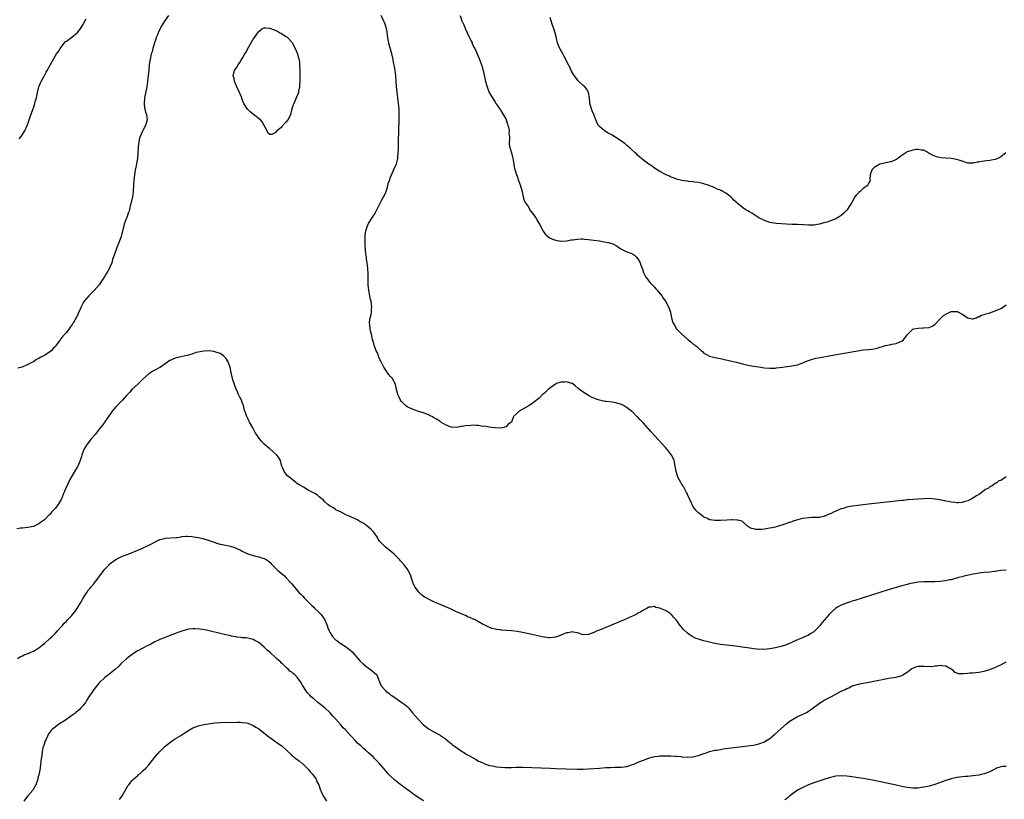
# Model space of a CAD drawing. Units: inches. Extents: x 2592000 to 2595000, y 1491000 to 1494000.
# Drawn here: x 2592408 to 2592766, y 1493266 to 1493549 of the extents above; entities that cross this region are included whole.
import ezdxf

# ---------------------------------------------------------------- set-up
doc = ezdxf.new("R2010")
doc.units = ezdxf.units.IN
doc.header["$MEASUREMENT"] = 0
doc.layers.add('LD25921491_10ft', color=41, linetype='Continuous')

msp = doc.modelspace()

# ---------------------------------------------------------------- linework, layer by layer
at = {"layer": 'LD25921491_10ft'}
for points, elevation in [([(2592462.13, 1493551), (2592460.73, 1493549), (2592459.55, 1493547), (2592459.39, 1493546.61), (2592458.59, 1493545), (2592458.26, 1493544.26), (2592457.74, 1493543), (2592457.57, 1493542.43), (2592457.05, 1493541), (2592456.47, 1493539), (2592456.18, 1493537.82), (2592455.92, 1493537), (2592455.6, 1493535.6), (2592455.48, 1493535), (2592455.43, 1493534.57), (2592455.19, 1493533), (2592454.98, 1493531), (2592454.82, 1493529.18), (2592454.58, 1493527), (2592454.27, 1493525), (2592453.47, 1493521), (2592453.28, 1493519), (2592453.45, 1493517.45), (2592453.54, 1493517), (2592453.82, 1493515.82), (2592454.12, 1493515), (2592454.29, 1493513.71), (2592454.35, 1493513), (2592453.8, 1493511), (2592452.85, 1493509.15), (2592452.63, 1493508.63), (2592451.88, 1493507), (2592451.66, 1493506.34), (2592451.33, 1493505), (2592451.18, 1493503.18), (2592451.14, 1493502.86), (2592451.05, 1493501), (2592450.85, 1493499), (2592450.4, 1493496.4), (2592449.9, 1493494.1), (2592449.76, 1493493), (2592449.58, 1493491), (2592449.47, 1493489.47), (2592449.49, 1493489), (2592449.32, 1493487.32), (2592449.32, 1493487), (2592449.02, 1493485), (2592448.63, 1493483), (2592448.28, 1493481.72), (2592448.15, 1493481), (2592447.8, 1493479.8), (2592447.54, 1493479), (2592447, 1493477.46), (2592446.81, 1493477), (2592446.1, 1493475), (2592445.13, 1493471), (2592445, 1493470.59), (2592444.39, 1493469), (2592443.99, 1493467.99), (2592443.4, 1493466.6), (2592443, 1493465.46), (2592442.86, 1493465.14), (2592442.73, 1493464.73), (2592441.84, 1493462.16), (2592441.53, 1493461), (2592441, 1493459.63), (2592440.71, 1493459), (2592440.05, 1493457.95), (2592439.55, 1493457), (2592439, 1493456.07), (2592438.31, 1493455), (2592436.9, 1493453), (2592435.09, 1493450.91), (2592434.12, 1493449.88), (2592433.17, 1493449), (2592431.51, 1493447), (2592431.3, 1493446.7), (2592430.43, 1493445), (2592430.06, 1493444.06), (2592429.58, 1493443), (2592429.36, 1493442.64), (2592429, 1493441.82), (2592428.71, 1493441.29), (2592428.62, 1493441), (2592428.12, 1493440.12), (2592427.43, 1493439), (2592427.25, 1493438.75), (2592427, 1493438.35), (2592426.41, 1493437.59), (2592426, 1493437), (2592425, 1493435.68), (2592423.68, 1493434.32), (2592423, 1493433.3), (2592422.84, 1493433.16), (2592422.71, 1493433), (2592422.09, 1493432.09), (2592421.29, 1493431), (2592421, 1493430.57), (2592420.22, 1493429.78), (2592419.5, 1493429), (2592419, 1493428.55), (2592417, 1493427.29), (2592416.39, 1493427), (2592415.48, 1493426.52), (2592415, 1493426.11), (2592414.15, 1493425.85), (2592413, 1493424.96), (2592412.91, 1493424.91), (2592411, 1493424.03), (2592408.89, 1493423), (2592407.39, 1493422.61)], 10160), ([(2592407.89, 1493506.11), (2592408.62, 1493507), (2592409.93, 1493509), (2592410.8, 1493511), (2592411, 1493511.63), (2592411.47, 1493513), (2592411.84, 1493514.16), (2592412.76, 1493516.76), (2592412.9, 1493517.1), (2592413, 1493517.41), (2592413.57, 1493519), (2592413.71, 1493519.71), (2592414.09, 1493521), (2592414.26, 1493521.74), (2592414.47, 1493523), (2592414.95, 1493525), (2592415.54, 1493526.46), (2592415.81, 1493527), (2592417, 1493529.21), (2592417.65, 1493530.35), (2592418.05, 1493531), (2592419.79, 1493534.21), (2592421.47, 1493537), (2592422.1, 1493537.9), (2592422.71, 1493539), (2592424.28, 1493541), (2592424.63, 1493541.37), (2592425, 1493541.68), (2592427, 1493543.16), (2592429, 1493544.85), (2592429.97, 1493546.03), (2592431, 1493547.65), (2592431.75, 1493549), (2592432.22, 1493549.78)], 10150), ([(2592767, 1493383.13), (2592765, 1493381.79), (2592764.35, 1493381.65), (2592763.71, 1493381), (2592763, 1493380.61), (2592761.83, 1493379.83), (2592761, 1493379.4), (2592760.56, 1493379), (2592759.52, 1493378.48), (2592759, 1493378.08), (2592758.31, 1493377.69), (2592757.6, 1493377), (2592757, 1493376.67), (2592756.14, 1493376.14), (2592754.21, 1493375), (2592753, 1493374.41), (2592751.9, 1493374.1), (2592751, 1493373.78), (2592749.65, 1493373.64), (2592749, 1493373.61), (2592748.29, 1493373.71), (2592747, 1493373.83), (2592745.93, 1493374.07), (2592745, 1493374.23), (2592743.4, 1493374.6), (2592743, 1493374.67), (2592742.7, 1493374.7), (2592741, 1493375.01), (2592739, 1493375.15), (2592737, 1493375.13), (2592735.01, 1493375.01), (2592733, 1493374.86), (2592731.31, 1493374.69), (2592731, 1493374.69), (2592729.48, 1493374.52), (2592729, 1493374.48), (2592716.88, 1493373.12), (2592713, 1493372.65), (2592711, 1493372.4), (2592710.25, 1493372.25), (2592709, 1493372.04), (2592707.62, 1493371.62), (2592707, 1493371.46), (2592705.26, 1493370.74), (2592703.89, 1493370.11), (2592703, 1493369.66), (2592702.51, 1493369.49), (2592701.47, 1493369), (2592701, 1493368.8), (2592700.73, 1493368.73), (2592699, 1493368.34), (2592697, 1493368.25), (2592696.25, 1493368.25), (2592695, 1493368.21), (2592693, 1493367.91), (2592691.5, 1493367.5), (2592691, 1493367.39), (2592689.17, 1493366.83), (2592689, 1493366.75), (2592687.65, 1493366.35), (2592687, 1493366.12), (2592685.67, 1493365.67), (2592683.62, 1493365), (2592683, 1493364.83), (2592681, 1493364.37), (2592680.24, 1493364.24), (2592679, 1493364.06), (2592677.93, 1493363.93), (2592677, 1493363.95), (2592675.92, 1493363.92), (2592675, 1493364.17), (2592674.26, 1493364.26), (2592672.99, 1493364.99), (2592671, 1493366.88), (2592670.94, 1493366.94), (2592670.75, 1493367), (2592669.35, 1493367.35), (2592669, 1493367.35), (2592667.44, 1493367.44), (2592667, 1493367.41), (2592665.36, 1493367.36), (2592663, 1493367.2), (2592661, 1493367.14), (2592659.4, 1493367.4), (2592659, 1493367.44), (2592658.01, 1493368.01), (2592657, 1493368.39), (2592656.68, 1493368.68), (2592656.22, 1493369), (2592655, 1493369.99), (2592654.08, 1493371), (2592653.6, 1493371.6), (2592653, 1493372.47), (2592652.69, 1493373), (2592652.45, 1493373.55), (2592651, 1493376.65), (2592650.85, 1493377), (2592650.66, 1493377.34), (2592649.53, 1493379.53), (2592649, 1493380.35), (2592648.77, 1493380.77), (2592648.62, 1493381), (2592648.14, 1493381.86), (2592647.55, 1493383), (2592647.42, 1493383.42), (2592646.85, 1493385), (2592646.57, 1493387), (2592646.35, 1493388.35), (2592646.2, 1493389), (2592645.85, 1493389.85), (2592645.25, 1493391), (2592644.28, 1493392.28), (2592643, 1493393.73), (2592639, 1493398.18), (2592637.65, 1493399.65), (2592637, 1493400.4), (2592636.7, 1493400.7), (2592635, 1493402.61), (2592633.82, 1493403.82), (2592633, 1493404.75), (2592632.86, 1493404.86), (2592631, 1493406.69), (2592630.81, 1493406.81), (2592630.59, 1493407), (2592629.67, 1493407.67), (2592629, 1493408.29), (2592628.51, 1493408.51), (2592627.72, 1493409), (2592627, 1493409.4), (2592625, 1493410), (2592623.78, 1493410.22), (2592621.48, 1493410.52), (2592621, 1493410.55), (2592619, 1493410.97), (2592617.51, 1493411.51), (2592617, 1493411.68), (2592616.14, 1493412.14), (2592615, 1493412.66), (2592613, 1493413.87), (2592611.24, 1493415.24), (2592610.16, 1493416.16), (2592609.13, 1493417), (2592609, 1493417.08), (2592608.91, 1493417.09), (2592607, 1493417.64), (2592606.42, 1493417.58), (2592605, 1493417.54), (2592604.56, 1493417.44), (2592603.3, 1493417), (2592603, 1493416.86), (2592600.45, 1493415), (2592599.7, 1493414.3), (2592599, 1493413.6), (2592598.27, 1493413), (2592597, 1493411.78), (2592595.44, 1493410.56), (2592595, 1493410.11), (2592594.37, 1493409.63), (2592593.36, 1493409), (2592593, 1493408.75), (2592589.82, 1493407), (2592589, 1493406.25), (2592587.72, 1493405), (2592587.04, 1493403.04), (2592587, 1493402.98), (2592585.73, 1493402.27), (2592585, 1493401.28), (2592584.74, 1493401.26), (2592584.15, 1493401), (2592583, 1493400.86), (2592582.85, 1493400.85), (2592581, 1493400.93), (2592580.95, 1493400.95), (2592579, 1493401.17), (2592578.87, 1493401.13), (2592577, 1493401.48), (2592576.53, 1493401.47), (2592575, 1493401.75), (2592574.24, 1493401.76), (2592573, 1493401.85), (2592572.17, 1493401.83), (2592570.3, 1493401.7), (2592569, 1493401.43), (2592568.61, 1493401.39), (2592567, 1493401.05), (2592565, 1493401.19), (2592564.71, 1493401.29), (2592563, 1493402.02), (2592561.31, 1493403), (2592561.13, 1493403.13), (2592561, 1493403.18), (2592559.93, 1493403.93), (2592558.65, 1493404.65), (2592557.96, 1493405), (2592557.35, 1493405.35), (2592557, 1493405.52), (2592555, 1493406.35), (2592552.81, 1493407), (2592551, 1493407.66), (2592550.08, 1493408.08), (2592549, 1493408.61), (2592548.41, 1493409), (2592547, 1493410.48), (2592546.57, 1493411), (2592546.09, 1493412.09), (2592545.61, 1493413), (2592545.17, 1493414.83), (2592544.75, 1493416.75), (2592544.67, 1493417), (2592543.5, 1493419), (2592543.26, 1493419.26), (2592543, 1493419.61), (2592542.36, 1493420.36), (2592541.92, 1493421), (2592541.53, 1493421.53), (2592540.58, 1493423), (2592539.52, 1493425), (2592539, 1493426.07), (2592538.58, 1493427), (2592538.17, 1493428.18), (2592537.74, 1493429), (2592536.99, 1493431), (2592536.6, 1493432.6), (2592536.45, 1493433), (2592536.3, 1493433.7), (2592535.99, 1493435), (2592535.76, 1493435.76), (2592535.53, 1493437), (2592535.41, 1493438.59), (2592535.33, 1493439), (2592535.34, 1493439.34), (2592535.61, 1493441), (2592535.97, 1493442.03), (2592536.04, 1493443), (2592535.99, 1493443.99), (2592536.15, 1493445), (2592536.09, 1493445.91), (2592535.88, 1493447), (2592535.69, 1493447.69), (2592535.42, 1493449), (2592535.05, 1493451), (2592534.87, 1493453), (2592534.84, 1493455), (2592534.86, 1493456.86), (2592534.75, 1493459), (2592534.48, 1493461), (2592534.26, 1493462.26), (2592534.2, 1493463), (2592534.03, 1493464.03), (2592533.88, 1493466.12), (2592533.79, 1493467), (2592533.77, 1493467.77), (2592533.69, 1493469), (2592533.73, 1493469.73), (2592533.71, 1493471), (2592533.86, 1493471.86), (2592534.04, 1493473), (2592534.29, 1493473.71), (2592534.81, 1493475), (2592535, 1493475.35), (2592536.08, 1493477), (2592536.42, 1493477.58), (2592537.23, 1493478.77), (2592537.35, 1493479), (2592538.29, 1493481), (2592538.55, 1493481.45), (2592539.33, 1493483), (2592539.71, 1493483.71), (2592540.45, 1493485), (2592540.64, 1493485.36), (2592541.32, 1493487), (2592541.94, 1493489), (2592542.16, 1493489.84), (2592542.54, 1493491), (2592543, 1493492.17), (2592543.28, 1493493), (2592543.85, 1493494.15), (2592544.21, 1493495), (2592545, 1493496.72), (2592545.1, 1493497), (2592545.48, 1493498.52), (2592545.59, 1493499), (2592545.67, 1493499.67), (2592545.79, 1493501), (2592545.82, 1493502.18), (2592545.9, 1493503.9), (2592545.89, 1493506.11), (2592545.95, 1493507.95), (2592545.97, 1493510.03), (2592546.11, 1493512.11), (2592546.12, 1493513), (2592546.11, 1493513.89), (2592546.14, 1493515), (2592546.05, 1493517), (2592545.97, 1493518.03), (2592545.86, 1493519), (2592545.75, 1493519.75), (2592545.61, 1493521), (2592545.34, 1493523), (2592545.32, 1493523.32), (2592545.13, 1493525), (2592544.87, 1493529), (2592544.61, 1493531), (2592544.4, 1493532.4), (2592544.05, 1493533.95), (2592543.88, 1493535), (2592543.4, 1493537), (2592542.43, 1493540.43), (2592542.34, 1493541), (2592542.12, 1493542.12), (2592542.03, 1493543), (2592541.88, 1493543.88), (2592541.76, 1493545), (2592541.41, 1493546.59), (2592541.31, 1493547), (2592541, 1493547.82), (2592540.65, 1493548.65), (2592540.52, 1493549), (2592539.52, 1493551)], 10160), ([(2592568.32, 1493551), (2592568.92, 1493549), (2592569, 1493548.81), (2592569.64, 1493547.64), (2592569.88, 1493547), (2592570.54, 1493545.46), (2592570.77, 1493545), (2592571, 1493544.39), (2592571.46, 1493543.46), (2592571.66, 1493543), (2592572.3, 1493541.7), (2592572.63, 1493541), (2592572.73, 1493540.73), (2592573.41, 1493539.41), (2592573.63, 1493539), (2592574.51, 1493537), (2592575.3, 1493535), (2592576.03, 1493533), (2592576.27, 1493532.27), (2592576.63, 1493531), (2592577.53, 1493527), (2592578.09, 1493525), (2592578.36, 1493524.36), (2592578.86, 1493523), (2592579, 1493522.71), (2592580.01, 1493521), (2592581, 1493519.44), (2592581.19, 1493519.19), (2592581.28, 1493519), (2592582.01, 1493518.01), (2592582.81, 1493516.81), (2592583, 1493516.59), (2592583.62, 1493515.62), (2592585, 1493513.14), (2592585.06, 1493513), (2592585.51, 1493511.51), (2592585.7, 1493511), (2592585.97, 1493510.03), (2592586.11, 1493509), (2592586.03, 1493508.03), (2592586.2, 1493507), (2592586.24, 1493505.76), (2592586.1, 1493505), (2592586.15, 1493504.15), (2592586.35, 1493503), (2592587, 1493500.99), (2592587.45, 1493499), (2592587.56, 1493498.44), (2592587.98, 1493495.98), (2592588.18, 1493495), (2592588.78, 1493493), (2592588.86, 1493492.86), (2592589, 1493492.53), (2592589.52, 1493491), (2592589.95, 1493489.95), (2592590.28, 1493489), (2592590.81, 1493487), (2592590.83, 1493486.83), (2592591.24, 1493485), (2592591.64, 1493483.64), (2592591.98, 1493483), (2592593, 1493481.46), (2592593.94, 1493479.94), (2592594.63, 1493479), (2592596.02, 1493477), (2592596.37, 1493476.37), (2592597.2, 1493475), (2592598.47, 1493472.47), (2592599.3, 1493471.3), (2592599.62, 1493471), (2592601, 1493469.96), (2592602.65, 1493469.35), (2592603, 1493469.19), (2592604.92, 1493468.92), (2592605, 1493468.91), (2592607, 1493468.99), (2592608.69, 1493469.31), (2592609.36, 1493469.36), (2592611, 1493469.63), (2592612.29, 1493469.71), (2592613, 1493469.67), (2592613.6, 1493469.6), (2592615, 1493469.52), (2592617, 1493469.27), (2592619, 1493468.96), (2592620.68, 1493468.68), (2592622.33, 1493468.33), (2592623, 1493468.1), (2592623.85, 1493467.85), (2592625.16, 1493467.16), (2592627, 1493465.92), (2592628.99, 1493465), (2592630.45, 1493464.45), (2592631, 1493464.27), (2592631.74, 1493463.74), (2592632.48, 1493463), (2592633, 1493462.39), (2592633.76, 1493461), (2592634.08, 1493460.08), (2592634.5, 1493459), (2592635, 1493457.49), (2592635.21, 1493457), (2592635.82, 1493455.82), (2592636.45, 1493455), (2592637, 1493454.32), (2592637.62, 1493453.62), (2592638.22, 1493453), (2592638.57, 1493452.57), (2592639, 1493452.12), (2592639.51, 1493451.51), (2592640.02, 1493451), (2592641.65, 1493449), (2592642.16, 1493448.16), (2592643.07, 1493447), (2592644.16, 1493445), (2592644.4, 1493444.4), (2592644.83, 1493443), (2592645, 1493442.14), (2592645.2, 1493441), (2592645.6, 1493439.6), (2592645.79, 1493439), (2592646.24, 1493438.24), (2592647.06, 1493437), (2592648.04, 1493436.04), (2592649, 1493435.01), (2592651, 1493433.21), (2592651.26, 1493433), (2592652.27, 1493432.27), (2592653, 1493431.54), (2592653.34, 1493431.34), (2592653.7, 1493431), (2592654.48, 1493430.48), (2592655, 1493429.9), (2592656.13, 1493429), (2592656.6, 1493428.6), (2592657, 1493428.13), (2592657.69, 1493427.69), (2592659.01, 1493427.01), (2592661, 1493426.53), (2592661.55, 1493426.45), (2592663, 1493426.18), (2592665, 1493425.73), (2592666.68, 1493425.32), (2592668.77, 1493424.77), (2592671, 1493424.21), (2592672, 1493424), (2592673, 1493423.77), (2592675, 1493423.4), (2592677, 1493423.09), (2592679, 1493422.82), (2592681, 1493422.65), (2592681.33, 1493422.67), (2592683, 1493422.69), (2592683.27, 1493422.73), (2592685.74, 1493423), (2592687, 1493423.19), (2592687.24, 1493423.24), (2592689, 1493423.44), (2592689.56, 1493423.56), (2592691, 1493423.82), (2592692.36, 1493424.36), (2592693, 1493424.64), (2592693.7, 1493425), (2592694.63, 1493425.37), (2592695, 1493425.45), (2592696.15, 1493425.85), (2592697.76, 1493426.24), (2592699.43, 1493426.57), (2592703.21, 1493427.21), (2592708.07, 1493428.07), (2592713, 1493429.01), (2592715, 1493429.29), (2592717, 1493429.44), (2592719, 1493429.68), (2592720.02, 1493429.98), (2592721, 1493430.25), (2592721.56, 1493430.44), (2592723, 1493430.86), (2592723.78, 1493431), (2592725, 1493431.3), (2592725.43, 1493431.43), (2592727, 1493431.67), (2592728.23, 1493432.23), (2592729, 1493432.49), (2592729.66, 1493433), (2592731, 1493434.8), (2592731.07, 1493434.93), (2592733, 1493436.86), (2592733.41, 1493437), (2592735, 1493437.26), (2592736.66, 1493437.34), (2592737, 1493437.28), (2592739, 1493437.47), (2592740.07, 1493437.92), (2592741, 1493438.49), (2592743, 1493440.57), (2592744.21, 1493441.79), (2592745, 1493442.35), (2592745.46, 1493442.54), (2592747, 1493443.26), (2592747.31, 1493443.31), (2592749, 1493443.27), (2592749.23, 1493443.23), (2592749.62, 1493443), (2592751, 1493442.26), (2592753, 1493440.91), (2592754.6, 1493440.6), (2592755, 1493440.57), (2592756.06, 1493441), (2592756.71, 1493441.29), (2592757, 1493441.31), (2592758.02, 1493441.98), (2592759, 1493442.17), (2592759.55, 1493442.45), (2592761, 1493442.82), (2592763, 1493443.5), (2592765, 1493444.41), (2592766.01, 1493445), (2592767, 1493445.69)], 10150), ([(2592766.84, 1493501), (2592765, 1493499.59), (2592763.98, 1493499), (2592763.3, 1493498.7), (2592763, 1493498.61), (2592761.7, 1493498.3), (2592761, 1493498.24), (2592759.9, 1493498.1), (2592759, 1493498.01), (2592758.1, 1493497.9), (2592757, 1493497.63), (2592756.41, 1493497.59), (2592755, 1493497.21), (2592754.76, 1493497.24), (2592753, 1493497.25), (2592751, 1493497.96), (2592749, 1493498.64), (2592747, 1493498.94), (2592745.04, 1493499.04), (2592743.2, 1493499.2), (2592741.57, 1493499.57), (2592741, 1493499.77), (2592740.18, 1493500.18), (2592739, 1493500.83), (2592738.91, 1493500.91), (2592737, 1493501.93), (2592736.07, 1493501.93), (2592735, 1493502.23), (2592734.21, 1493502.21), (2592733, 1493501.97), (2592732.25, 1493501.75), (2592731, 1493501.33), (2592730.76, 1493501.24), (2592730.47, 1493501), (2592729, 1493500.1), (2592727.25, 1493498.75), (2592727, 1493498.59), (2592725.94, 1493498.06), (2592725, 1493497.69), (2592724.43, 1493497.57), (2592721.44, 1493497), (2592721, 1493496.88), (2592719, 1493495.72), (2592718.22, 1493495), (2592717.72, 1493493.72), (2592717.49, 1493493), (2592717.42, 1493491.42), (2592717.47, 1493491), (2592717.34, 1493490.66), (2592717, 1493490.1), (2592716.68, 1493489.32), (2592716.45, 1493489), (2592715, 1493488), (2592713.84, 1493487), (2592713.37, 1493486.63), (2592713, 1493486.19), (2592712.39, 1493485.61), (2592711.97, 1493485), (2592711, 1493483.24), (2592710.83, 1493483), (2592710.14, 1493481.86), (2592709, 1493480.1), (2592707.89, 1493479), (2592707, 1493478.21), (2592706.27, 1493477.73), (2592705, 1493476.96), (2592703, 1493476.23), (2592701.83, 1493475.83), (2592701, 1493475.61), (2592699.02, 1493475.02), (2592697, 1493474.71), (2592695.33, 1493474.67), (2592695, 1493474.68), (2592693.21, 1493474.79), (2592693, 1493474.81), (2592691, 1493474.92), (2592689.01, 1493474.99), (2592687, 1493475.1), (2592683.34, 1493475.34), (2592681.58, 1493475.58), (2592681, 1493475.7), (2592679, 1493476.37), (2592678.59, 1493476.59), (2592677.76, 1493477), (2592677, 1493477.41), (2592674.47, 1493479), (2592673.55, 1493479.55), (2592673, 1493479.86), (2592672.3, 1493480.3), (2592671, 1493481.15), (2592669, 1493482.86), (2592668.85, 1493483), (2592667.84, 1493483.84), (2592667, 1493484.8), (2592666.88, 1493484.88), (2592666.77, 1493485), (2592665, 1493486.34), (2592663.83, 1493487), (2592663.27, 1493487.27), (2592663, 1493487.44), (2592661.85, 1493487.85), (2592661, 1493488.29), (2592660.46, 1493488.46), (2592659.18, 1493489), (2592658.9, 1493489.1), (2592657, 1493489.69), (2592655, 1493490.16), (2592653.65, 1493490.35), (2592653, 1493490.47), (2592651.38, 1493490.62), (2592651, 1493490.68), (2592650.74, 1493490.74), (2592649, 1493490.96), (2592647, 1493491.44), (2592645.91, 1493491.91), (2592645, 1493492.21), (2592644.5, 1493492.5), (2592643.29, 1493493), (2592642.75, 1493493.25), (2592641, 1493494.2), (2592639.7, 1493495), (2592639.28, 1493495.28), (2592639, 1493495.43), (2592638.15, 1493496.15), (2592637, 1493496.86), (2592635, 1493498.4), (2592634.26, 1493499), (2592633.6, 1493499.6), (2592633, 1493500.1), (2592632.53, 1493500.53), (2592631.98, 1493501), (2592630.45, 1493502.45), (2592629.8, 1493503), (2592629.38, 1493503.38), (2592629, 1493503.68), (2592628.29, 1493504.29), (2592627, 1493505.24), (2592625, 1493506.6), (2592624.31, 1493507), (2592623.51, 1493507.51), (2592623, 1493507.81), (2592622.2, 1493508.2), (2592620.79, 1493509), (2592619, 1493510.61), (2592618.67, 1493511), (2592618.03, 1493512.03), (2592616.89, 1493515), (2592616.33, 1493516.33), (2592616.11, 1493517), (2592615.77, 1493518.23), (2592615.53, 1493519), (2592615.47, 1493519.47), (2592615.35, 1493521), (2592615.02, 1493523), (2592614.29, 1493524.29), (2592613.66, 1493525), (2592613, 1493525.55), (2592611.46, 1493527), (2592611.25, 1493527.25), (2592609.85, 1493529), (2592609.55, 1493529.55), (2592608.71, 1493531), (2592608.15, 1493532.15), (2592607.69, 1493533), (2592606.12, 1493536.12), (2592605.62, 1493537), (2592605, 1493538.18), (2592604.55, 1493539), (2592604.12, 1493540.12), (2592603.75, 1493541), (2592603.34, 1493542.66), (2592603.19, 1493543.19), (2592602.72, 1493545), (2592602.6, 1493545.4), (2592601.79, 1493547.79), (2592601, 1493550.27)], 10140), ([(2592767, 1493349.07), (2592764.98, 1493349.02), (2592763, 1493348.68), (2592762.65, 1493348.65), (2592761, 1493348.44), (2592759, 1493348.31), (2592757, 1493348.05), (2592755.78, 1493347.78), (2592755, 1493347.63), (2592752.18, 1493347), (2592751.19, 1493346.81), (2592751, 1493346.74), (2592749.59, 1493346.41), (2592749, 1493346.2), (2592748.04, 1493345.96), (2592747, 1493345.66), (2592746.46, 1493345.54), (2592744.77, 1493345.23), (2592742.99, 1493345.01), (2592741, 1493344.86), (2592738.85, 1493344.85), (2592737, 1493344.89), (2592735, 1493344.76), (2592733, 1493344.41), (2592732.22, 1493344.22), (2592731, 1493343.94), (2592729.52, 1493343.52), (2592729, 1493343.39), (2592724.1, 1493341.9), (2592711.88, 1493338.12), (2592711, 1493337.83), (2592710.37, 1493337.63), (2592708.87, 1493337.13), (2592707, 1493336.39), (2592705.61, 1493335.61), (2592705, 1493335.29), (2592703.75, 1493334.25), (2592703, 1493333.51), (2592702.54, 1493333), (2592700.86, 1493331), (2592699.98, 1493330.02), (2592699.2, 1493329), (2592699, 1493328.76), (2592697.31, 1493327), (2592697, 1493326.7), (2592695.95, 1493326.05), (2592695, 1493325.44), (2592693.95, 1493325), (2592693, 1493324.63), (2592692.3, 1493324.3), (2592691, 1493323.79), (2592689.12, 1493322.88), (2592689, 1493322.78), (2592687.72, 1493322.28), (2592687, 1493321.9), (2592686.3, 1493321.7), (2592685, 1493321.3), (2592683, 1493320.86), (2592681, 1493320.5), (2592679, 1493320.3), (2592678.31, 1493320.31), (2592677, 1493320.28), (2592676.36, 1493320.36), (2592675, 1493320.47), (2592672.8, 1493320.8), (2592670.87, 1493321.13), (2592668.55, 1493321.45), (2592663, 1493322.09), (2592661, 1493322.42), (2592659, 1493322.9), (2592657, 1493323.43), (2592655.74, 1493323.74), (2592655, 1493324), (2592654.23, 1493324.23), (2592653, 1493324.8), (2592652.69, 1493325), (2592651, 1493326.21), (2592649.56, 1493327.56), (2592649, 1493328.24), (2592648.62, 1493328.62), (2592648.33, 1493329), (2592646.9, 1493331), (2592645.97, 1493331.97), (2592645.15, 1493333), (2592645, 1493333.14), (2592644.57, 1493333.43), (2592643, 1493334.42), (2592641.18, 1493335.18), (2592641, 1493335.32), (2592639.54, 1493335.54), (2592639, 1493335.87), (2592637.65, 1493335.65), (2592637, 1493335.7), (2592635.98, 1493335), (2592635.31, 1493334.69), (2592635, 1493334.57), (2592634.05, 1493333.95), (2592633, 1493333.41), (2592632.76, 1493333.24), (2592632.34, 1493333), (2592627.99, 1493331), (2592619, 1493327.34), (2592618.17, 1493327), (2592617, 1493326.47), (2592615.92, 1493326.08), (2592615, 1493325.72), (2592613, 1493325.64), (2592611, 1493326.28), (2592609.39, 1493326.61), (2592609, 1493326.71), (2592607.63, 1493326.37), (2592607, 1493326.28), (2592605.79, 1493325.79), (2592605, 1493325.45), (2592604.65, 1493325.35), (2592603.68, 1493325), (2592603, 1493324.74), (2592601, 1493324.52), (2592600.55, 1493324.55), (2592599, 1493324.74), (2592598.78, 1493324.78), (2592597.1, 1493325.1), (2592595, 1493325.54), (2592591, 1493326.43), (2592589, 1493326.79), (2592587, 1493327), (2592583.32, 1493327.32), (2592583, 1493327.38), (2592581.54, 1493327.54), (2592581, 1493327.67), (2592579.88, 1493327.88), (2592578.45, 1493328.45), (2592577.47, 1493329), (2592577, 1493329.24), (2592576.48, 1493329.52), (2592575, 1493330.36), (2592573.77, 1493331), (2592573.24, 1493331.24), (2592573, 1493331.32), (2592571.86, 1493331.86), (2592571, 1493332.18), (2592570.45, 1493332.45), (2592567, 1493333.97), (2592564.73, 1493335), (2592559, 1493337.52), (2592557, 1493338.45), (2592555.96, 1493339), (2592555.35, 1493339.35), (2592554.2, 1493340.2), (2592553.37, 1493341), (2592553, 1493341.43), (2592551.84, 1493343), (2592551.54, 1493343.54), (2592550.99, 1493344.99), (2592550.38, 1493347), (2592549.95, 1493347.95), (2592549.4, 1493349), (2592549.24, 1493349.24), (2592549, 1493349.57), (2592547.88, 1493351), (2592546.56, 1493352.56), (2592546.2, 1493353), (2592544.26, 1493355), (2592543.57, 1493355.57), (2592543, 1493356), (2592541.75, 1493357), (2592541, 1493357.56), (2592539.29, 1493359.29), (2592539, 1493359.66), (2592538.46, 1493360.46), (2592538.22, 1493361), (2592536.9, 1493363), (2592535.95, 1493363.95), (2592535, 1493364.81), (2592533.68, 1493365.68), (2592533, 1493366.23), (2592531.59, 1493367), (2592531, 1493367.4), (2592529, 1493368.28), (2592528.51, 1493368.51), (2592527, 1493369.1), (2592525, 1493370.17), (2592523.28, 1493371), (2592523.12, 1493371.12), (2592523, 1493371.18), (2592521.97, 1493371.97), (2592521, 1493372.38), (2592520.68, 1493372.68), (2592520.19, 1493373), (2592519, 1493373.99), (2592518.57, 1493374.57), (2592518.05, 1493375), (2592517.49, 1493375.49), (2592517, 1493375.8), (2592516.37, 1493376.37), (2592515.36, 1493377), (2592513, 1493378.29), (2592511.27, 1493379.27), (2592510.01, 1493380.01), (2592508.79, 1493380.79), (2592508.48, 1493381), (2592507, 1493382.18), (2592506.05, 1493383), (2592505.51, 1493383.51), (2592505, 1493384.1), (2592504.57, 1493384.57), (2592504.25, 1493385), (2592503.8, 1493386.2), (2592503.43, 1493387), (2592503.32, 1493387.32), (2592502.93, 1493389), (2592502.19, 1493390.19), (2592501.64, 1493391), (2592500.23, 1493392.23), (2592499, 1493393.25), (2592496.95, 1493395), (2592496.04, 1493396.04), (2592495.12, 1493397), (2592494.32, 1493398.32), (2592493.87, 1493399), (2592492.9, 1493400.9), (2592491.7, 1493403), (2592491.43, 1493403.43), (2592491, 1493404.32), (2592490.76, 1493404.76), (2592490.67, 1493405), (2592490.55, 1493405.45), (2592489.71, 1493407.71), (2592489.44, 1493409), (2592489.31, 1493409.31), (2592489, 1493410.18), (2592488.68, 1493411), (2592488.12, 1493412.12), (2592487.7, 1493413), (2592487, 1493414.61), (2592486.8, 1493415), (2592486.31, 1493416.31), (2592486.03, 1493417), (2592485.57, 1493418.43), (2592485.41, 1493419), (2592485.34, 1493419.34), (2592484.93, 1493421.07), (2592484.58, 1493423), (2592484.17, 1493424.17), (2592483.85, 1493425), (2592483, 1493426.25), (2592482.25, 1493427), (2592481.56, 1493427.56), (2592481, 1493427.93), (2592479, 1493428.62), (2592478.65, 1493428.65), (2592477, 1493428.89), (2592475, 1493428.87), (2592473, 1493428.48), (2592472.29, 1493428.29), (2592471, 1493427.86), (2592469.43, 1493427.43), (2592469, 1493427.28), (2592465.51, 1493426.49), (2592465, 1493426.35), (2592463.98, 1493426.02), (2592463, 1493425.59), (2592462.62, 1493425.38), (2592461, 1493424.27), (2592459.27, 1493423), (2592457, 1493421.82), (2592456.48, 1493421.52), (2592455, 1493420.53), (2592453, 1493418.78), (2592452.11, 1493417.89), (2592451, 1493416.87), (2592449, 1493414.95), (2592448.05, 1493413.95), (2592447.23, 1493413), (2592447, 1493412.76), (2592445.48, 1493411), (2592445.24, 1493410.76), (2592445, 1493410.54), (2592444.23, 1493409.77), (2592443.52, 1493409), (2592443, 1493408.52), (2592441.71, 1493407), (2592441.39, 1493406.61), (2592440.55, 1493405.45), (2592439, 1493403.08), (2592438.14, 1493401.86), (2592437, 1493400.42), (2592435.81, 1493399), (2592435.45, 1493398.55), (2592434.12, 1493397), (2592432.56, 1493395), (2592431.94, 1493394.06), (2592431.36, 1493393), (2592431, 1493392.08), (2592430.62, 1493391), (2592430.48, 1493390.48), (2592430.03, 1493389), (2592429.18, 1493387), (2592429, 1493386.68), (2592428.36, 1493385.64), (2592427, 1493383.36), (2592426.16, 1493381.84), (2592425.73, 1493381), (2592424.78, 1493379), (2592424.3, 1493377.7), (2592423.99, 1493377), (2592423.33, 1493375.33), (2592423.16, 1493374.84), (2592422.01, 1493373), (2592421, 1493371.7), (2592419.7, 1493370.3), (2592419, 1493369.41), (2592418.78, 1493369.22), (2592417, 1493367.43), (2592415.58, 1493366.42), (2592415, 1493365.93), (2592413, 1493364.99), (2592411, 1493364.59), (2592409, 1493364.38), (2592408.35, 1493364.35), (2592407, 1493364.22)], 10170), ([(2592407.23, 1493317), (2592408.34, 1493317.66), (2592409, 1493317.88), (2592409.7, 1493318.3), (2592411, 1493318.74), (2592411.16, 1493318.84), (2592411.53, 1493319), (2592413, 1493319.69), (2592414.62, 1493320.62), (2592415, 1493320.86), (2592416.17, 1493321.83), (2592417, 1493322.45), (2592419, 1493324.29), (2592419.8, 1493325), (2592420.39, 1493325.61), (2592421, 1493326.17), (2592421.84, 1493327), (2592423, 1493328.33), (2592423.55, 1493329), (2592424.23, 1493329.77), (2592425, 1493330.54), (2592425.41, 1493331), (2592427, 1493332.65), (2592427.27, 1493333), (2592428.05, 1493333.95), (2592429, 1493335.35), (2592430.04, 1493337), (2592431.1, 1493338.9), (2592431.5, 1493339.5), (2592432.42, 1493341), (2592433, 1493341.84), (2592433.51, 1493342.49), (2592433.98, 1493343), (2592435, 1493344.19), (2592435.61, 1493345), (2592436.23, 1493345.77), (2592437.04, 1493346.96), (2592438.64, 1493349), (2592439, 1493349.44), (2592439.75, 1493350.25), (2592441, 1493351.49), (2592443, 1493352.99), (2592444.33, 1493353.67), (2592445, 1493354), (2592445.7, 1493354.3), (2592447.53, 1493355), (2592451, 1493356.4), (2592452.42, 1493357), (2592455, 1493358.27), (2592455.48, 1493358.52), (2592459, 1493360.23), (2592460.68, 1493360.68), (2592461, 1493360.79), (2592465, 1493360.95), (2592465.35, 1493361), (2592466.7, 1493361.3), (2592467, 1493361.32), (2592468.48, 1493361.52), (2592469, 1493361.51), (2592470.61, 1493361.39), (2592473, 1493360.96), (2592474.62, 1493360.62), (2592475, 1493360.56), (2592476.19, 1493360.19), (2592477, 1493359.97), (2592477.7, 1493359.7), (2592479.17, 1493359.17), (2592479.67, 1493359), (2592481, 1493358.62), (2592483, 1493358.19), (2592484.08, 1493357.92), (2592485, 1493357.72), (2592485.56, 1493357.56), (2592487, 1493357), (2592488.37, 1493356.37), (2592489, 1493356.04), (2592489.72, 1493355.72), (2592491, 1493355.09), (2592493, 1493354.41), (2592493.78, 1493354.22), (2592495, 1493353.99), (2592496.47, 1493353.53), (2592497, 1493353.42), (2592497.7, 1493353), (2592498.49, 1493352.49), (2592499, 1493352), (2592499.48, 1493351.48), (2592499.9, 1493351), (2592501.46, 1493349.46), (2592501.96, 1493349), (2592503.62, 1493347.62), (2592504.34, 1493347), (2592505, 1493346.37), (2592506.62, 1493344.62), (2592507, 1493344.12), (2592507.51, 1493343.51), (2592507.88, 1493343), (2592509.36, 1493341.36), (2592509.65, 1493341), (2592510.33, 1493340.33), (2592511, 1493339.64), (2592511.59, 1493339), (2592513, 1493337.63), (2592514.31, 1493336.31), (2592515, 1493335.7), (2592515.34, 1493335.34), (2592517, 1493333.76), (2592517.7, 1493333), (2592518.26, 1493332.26), (2592519.09, 1493331), (2592519.89, 1493329), (2592520.17, 1493328.17), (2592520.61, 1493327), (2592521, 1493326.27), (2592521.9, 1493325), (2592523, 1493323.82), (2592523.48, 1493323.48), (2592524.09, 1493323), (2592525, 1493322.33), (2592527, 1493321.11), (2592528.14, 1493320.14), (2592529, 1493319.36), (2592531.95, 1493315.95), (2592533, 1493314.97), (2592535, 1493313.4), (2592535.66, 1493313), (2592537, 1493311.92), (2592537.93, 1493311), (2592538.55, 1493309.45), (2592538.76, 1493309), (2592538.85, 1493308.85), (2592539, 1493308.46), (2592539.51, 1493307), (2592541, 1493305.45), (2592541.41, 1493305), (2592542.34, 1493304.34), (2592543, 1493303.8), (2592543.49, 1493303.49), (2592545, 1493302.35), (2592547.08, 1493301), (2592548.21, 1493300.21), (2592549, 1493299.47), (2592549.46, 1493299), (2592551, 1493297.25), (2592552, 1493296), (2592553, 1493294.85), (2592554.9, 1493292.9), (2592556, 1493292), (2592557, 1493291.3), (2592559, 1493290.18), (2592561, 1493289.12), (2592561.19, 1493289), (2592562.26, 1493288.26), (2592563, 1493287.69), (2592563.8, 1493287), (2592565, 1493286.01), (2592565.54, 1493285.54), (2592566.7, 1493284.7), (2592567, 1493284.53), (2592567.89, 1493283.89), (2592571, 1493281.94), (2592573, 1493280.76), (2592574.18, 1493280.18), (2592575, 1493279.65), (2592575.46, 1493279.46), (2592577, 1493278.69), (2592577.48, 1493278.52), (2592579, 1493278.03), (2592580.11, 1493277.89), (2592581, 1493277.68), (2592581.53, 1493277.53), (2592584.67, 1493277.33), (2592585, 1493277.28), (2592587, 1493277.31), (2592588.63, 1493277.37), (2592589, 1493277.42), (2592589.46, 1493277.46), (2592591, 1493277.44), (2592601, 1493277), (2592603, 1493276.92), (2592607, 1493276.8), (2592611, 1493276.73), (2592613, 1493276.73), (2592615, 1493276.8), (2592617, 1493276.93), (2592619, 1493277.09), (2592621.25, 1493277.25), (2592623, 1493277.34), (2592624.63, 1493277.37), (2592627, 1493277.44), (2592629, 1493277.7), (2592631, 1493278.34), (2592631.48, 1493278.52), (2592633.34, 1493279.34), (2592635, 1493279.96), (2592636.58, 1493280.58), (2592637, 1493280.69), (2592637.95, 1493281), (2592638.79, 1493281.21), (2592639, 1493281.31), (2592640.53, 1493281.47), (2592641, 1493281.56), (2592642.4, 1493281.6), (2592643, 1493281.58), (2592644.4, 1493281.6), (2592645, 1493281.53), (2592646.54, 1493281.46), (2592647, 1493281.4), (2592648.76, 1493281.24), (2592649, 1493281.21), (2592651, 1493281.08), (2592652.8, 1493281.2), (2592653, 1493281.2), (2592654.43, 1493281.57), (2592655, 1493281.67), (2592655.96, 1493282.04), (2592657, 1493282.38), (2592657.44, 1493282.56), (2592658.73, 1493283), (2592659, 1493283.08), (2592661, 1493283.56), (2592661.65, 1493283.65), (2592663, 1493283.9), (2592664.03, 1493284.03), (2592665, 1493284.18), (2592671, 1493284.89), (2592672.87, 1493285.13), (2592675, 1493285.48), (2592677, 1493285.93), (2592679, 1493286.67), (2592679.57, 1493287), (2592681, 1493287.87), (2592682.73, 1493289.27), (2592683.77, 1493290.23), (2592685, 1493291.41), (2592687, 1493293.19), (2592687.98, 1493294.02), (2592689.18, 1493294.82), (2592691, 1493295.84), (2592692.49, 1493296.49), (2592693.59, 1493297), (2592694.52, 1493297.48), (2592695, 1493297.78), (2592695.74, 1493298.26), (2592699, 1493300.76), (2592700.42, 1493301.58), (2592701, 1493301.95), (2592702.95, 1493302.95), (2592705, 1493303.96), (2592707, 1493305.02), (2592708.37, 1493305.63), (2592709, 1493306.08), (2592709.71, 1493306.29), (2592711, 1493306.99), (2592713.77, 1493307.77), (2592715, 1493307.97), (2592716.28, 1493308.28), (2592717, 1493308.38), (2592718.77, 1493308.77), (2592720.03, 1493309), (2592722.57, 1493309.43), (2592723, 1493309.52), (2592725, 1493309.88), (2592727, 1493310.22), (2592729, 1493310.75), (2592729.36, 1493311), (2592731, 1493311.98), (2592732.22, 1493313), (2592732.66, 1493313.34), (2592733, 1493313.45), (2592734.05, 1493313.95), (2592735, 1493314.13), (2592737, 1493314.19), (2592737.9, 1493314.1), (2592739, 1493314.13), (2592739.89, 1493314.11), (2592741, 1493314.31), (2592741.71, 1493314.29), (2592743, 1493314.57), (2592743.58, 1493314.42), (2592745, 1493314.35), (2592746.51, 1493313.49), (2592747, 1493313.23), (2592747.35, 1493313), (2592748.11, 1493312.11), (2592749.52, 1493311.52), (2592751, 1493311.51), (2592751.49, 1493311.49), (2592753, 1493311.66), (2592753.7, 1493311.7), (2592755, 1493311.8), (2592755.89, 1493311.89), (2592757, 1493311.96), (2592758.23, 1493312.23), (2592759, 1493312.33), (2592761, 1493312.95), (2592762.46, 1493313.54), (2592763, 1493313.73), (2592763.86, 1493314.14), (2592765, 1493314.65), (2592767, 1493315.8)], 10180), ([(2592555, 1493265.19), (2592553, 1493266.43), (2592552.21, 1493267), (2592551.47, 1493267.47), (2592551, 1493267.83), (2592550.31, 1493268.31), (2592549.44, 1493269), (2592549.18, 1493269.18), (2592546.75, 1493271), (2592545.73, 1493271.73), (2592545, 1493272.34), (2592544.62, 1493272.62), (2592544.19, 1493273), (2592543, 1493274.11), (2592542.12, 1493275), (2592541.59, 1493275.59), (2592541, 1493276.36), (2592540.46, 1493277), (2592538.7, 1493279), (2592537, 1493280.72), (2592536.74, 1493281), (2592535, 1493282.63), (2592533.75, 1493283.75), (2592533, 1493284.34), (2592532.22, 1493285), (2592531, 1493286.16), (2592530.17, 1493287), (2592528.69, 1493288.69), (2592528.38, 1493289), (2592526.53, 1493291), (2592525.76, 1493291.76), (2592524.7, 1493293), (2592522.97, 1493295), (2592522.01, 1493296.01), (2592521, 1493297.14), (2592519, 1493298.99), (2592517, 1493300.61), (2592516.49, 1493301), (2592515, 1493302.25), (2592514.13, 1493303), (2592513.58, 1493303.58), (2592512.64, 1493304.64), (2592512.36, 1493305), (2592511.06, 1493307.06), (2592510.35, 1493308.35), (2592509.9, 1493309), (2592509, 1493310.2), (2592508.18, 1493311), (2592507.5, 1493311.5), (2592507, 1493311.99), (2592506.38, 1493312.38), (2592505.85, 1493313), (2592505, 1493313.71), (2592503.71, 1493315), (2592503.32, 1493315.32), (2592503, 1493315.65), (2592502.26, 1493316.26), (2592501.53, 1493317), (2592501.24, 1493317.24), (2592501, 1493317.49), (2592499.12, 1493319.12), (2592499, 1493319.26), (2592498.02, 1493320.02), (2592497, 1493321.04), (2592495, 1493322.75), (2592493.53, 1493323.53), (2592493, 1493323.91), (2592492.11, 1493324.11), (2592491, 1493324.39), (2592490.47, 1493324.47), (2592489, 1493324.52), (2592488.61, 1493324.61), (2592487, 1493324.76), (2592486.81, 1493324.81), (2592485.75, 1493325), (2592485.13, 1493325.13), (2592484.83, 1493325.17), (2592483, 1493325.56), (2592481, 1493326.01), (2592477, 1493327.05), (2592475.38, 1493327.38), (2592473.62, 1493327.62), (2592471.77, 1493327.77), (2592471, 1493327.79), (2592469.66, 1493327.66), (2592469, 1493327.56), (2592467, 1493326.94), (2592465.6, 1493326.4), (2592465, 1493326.16), (2592464.13, 1493325.87), (2592463, 1493325.4), (2592461, 1493324.65), (2592460.4, 1493324.4), (2592459, 1493323.85), (2592457, 1493322.9), (2592455.76, 1493322.24), (2592455, 1493321.87), (2592454.46, 1493321.54), (2592452.59, 1493320.59), (2592451, 1493319.74), (2592449.84, 1493319), (2592449, 1493318.44), (2592448.16, 1493317.84), (2592447.06, 1493317), (2592444.86, 1493315), (2592443.95, 1493314.05), (2592442.91, 1493313.09), (2592440.34, 1493311), (2592439, 1493310.01), (2592437, 1493308.13), (2592435, 1493305.63), (2592434.54, 1493305), (2592433.21, 1493303), (2592432.37, 1493301.63), (2592431.93, 1493301), (2592431, 1493299.75), (2592430.33, 1493299), (2592429.66, 1493298.34), (2592428.59, 1493297.41), (2592428.08, 1493297), (2592427, 1493296.17), (2592425.13, 1493294.87), (2592423.92, 1493294.08), (2592423, 1493293.54), (2592422.18, 1493293), (2592421, 1493292.15), (2592419.75, 1493291), (2592419.38, 1493290.62), (2592419, 1493290.19), (2592418.51, 1493289.49), (2592418.24, 1493289), (2592417.61, 1493287.61), (2592417.31, 1493287), (2592416.75, 1493285.25), (2592416.64, 1493285), (2592416.47, 1493284.47), (2592416.16, 1493283), (2592416.1, 1493281.9), (2592415.91, 1493281), (2592415.77, 1493279.77), (2592415.71, 1493279), (2592415.6, 1493278.4), (2592415.42, 1493277), (2592415.06, 1493275.06), (2592414.64, 1493273.36), (2592414.58, 1493273), (2592413.94, 1493271), (2592412.81, 1493269), (2592411, 1493266.98), (2592410.14, 1493265.86), (2592409.56, 1493265)], 10190), ([(2592444.36, 1493265.64), (2592445.32, 1493267), (2592445.79, 1493267.79), (2592447.38, 1493270.62), (2592447.69, 1493271), (2592449, 1493272.53), (2592449.44, 1493273), (2592450.24, 1493273.76), (2592451, 1493274.4), (2592451.3, 1493274.7), (2592451.7, 1493275), (2592453, 1493276.15), (2592453.89, 1493277), (2592455, 1493278.32), (2592457.15, 1493281), (2592458.92, 1493283), (2592460.94, 1493285.06), (2592463, 1493286.63), (2592463.55, 1493287), (2592465, 1493287.95), (2592466.66, 1493289), (2592468.07, 1493289.93), (2592469.79, 1493291), (2592471, 1493291.68), (2592472.12, 1493292.12), (2592473, 1493292.49), (2592475, 1493292.91), (2592479, 1493293.53), (2592481, 1493293.69), (2592487, 1493293.79), (2592488.23, 1493293.77), (2592489, 1493293.73), (2592490.5, 1493293.5), (2592491, 1493293.39), (2592492.7, 1493292.7), (2592493, 1493292.6), (2592493.97, 1493291.97), (2592495, 1493291.37), (2592495.51, 1493291), (2592498.1, 1493289), (2592498.59, 1493288.59), (2592499.73, 1493287.73), (2592500.8, 1493287), (2592502.08, 1493286.08), (2592503, 1493285.41), (2592503.52, 1493285), (2592507, 1493281.79), (2592507.93, 1493281), (2592508.53, 1493280.53), (2592509, 1493280.24), (2592509.67, 1493279.67), (2592510.79, 1493278.79), (2592511, 1493278.65), (2592512.69, 1493277), (2592512.84, 1493276.84), (2592513, 1493276.7), (2592513.76, 1493275.76), (2592514.48, 1493275), (2592515.88, 1493273), (2592516.16, 1493272.16), (2592516.82, 1493271), (2592517.35, 1493269.35), (2592517.98, 1493267.98), (2592518.45, 1493267), (2592519.71, 1493265)], 10200), ([(2592767, 1493277.7), (2592765.62, 1493277.62), (2592765, 1493277.54), (2592763.51, 1493277), (2592762.56, 1493276.56), (2592761, 1493275.73), (2592759, 1493274.96), (2592757.42, 1493274.58), (2592757, 1493274.51), (2592755, 1493274.26), (2592753.84, 1493274.15), (2592753, 1493274.05), (2592752.03, 1493273.97), (2592749, 1493273.62), (2592747, 1493273.21), (2592745, 1493272.59), (2592741, 1493271.14), (2592739, 1493270.56), (2592737.75, 1493270.25), (2592737, 1493270.1), (2592736.04, 1493269.96), (2592735, 1493269.83), (2592733, 1493269.83), (2592732.06, 1493269.94), (2592731, 1493270.05), (2592730.19, 1493270.19), (2592729, 1493270.41), (2592727, 1493270.82), (2592723.56, 1493271.56), (2592719, 1493272.57), (2592717, 1493272.97), (2592715, 1493273.31), (2592709.94, 1493274.06), (2592709, 1493274.18), (2592707, 1493274.28), (2592705, 1493274.09), (2592703, 1493273.66), (2592701, 1493273.04), (2592697, 1493271.66), (2592695, 1493270.95), (2592693, 1493270.01), (2592691.05, 1493269), (2592688.31, 1493267), (2592687.62, 1493266.38), (2592687, 1493265.93), (2592686.48, 1493265.52)], 10190)]:
    msp.add_lwpolyline(points, dxfattribs=dict(at, elevation=elevation))
at = {"layer": 'LD25921491_10ft', "elevation": 10170}
msp.add_lwpolyline([(2592509.12, 1493537), (2592509.5, 1493535.5), (2592509.66, 1493535), (2592509.79, 1493533.79), (2592509.89, 1493533), (2592509.96, 1493531), (2592509.99, 1493529), (2592509.96, 1493527.96), (2592509.97, 1493527), (2592509.86, 1493525.86), (2592509.83, 1493525), (2592509.5, 1493523.5), (2592509.44, 1493523), (2592509.35, 1493522.65), (2592508.77, 1493521.23), (2592507.72, 1493519), (2592507.52, 1493518.48), (2592507.06, 1493517), (2592506.56, 1493515), (2592506.08, 1493513.92), (2592505.57, 1493513), (2592505, 1493512.32), (2592503.41, 1493510.59), (2592503, 1493510.12), (2592501.65, 1493509), (2592501, 1493508.29), (2592499.75, 1493507.75), (2592499, 1493507.65), (2592498.31, 1493508.31), (2592498.07, 1493509), (2592496.99, 1493511), (2592496.26, 1493512.26), (2592495.62, 1493513), (2592493.11, 1493515), (2592493, 1493515.07), (2592491.92, 1493515.92), (2592491, 1493516.82), (2592490.92, 1493516.92), (2592490.67, 1493517.33), (2592489.6, 1493519), (2592489.4, 1493519.4), (2592489, 1493520.41), (2592488.84, 1493520.84), (2592488.8, 1493521), (2592488.7, 1493521.3), (2592488.06, 1493523), (2592487.09, 1493525), (2592486.45, 1493526.45), (2592486.16, 1493527), (2592486.04, 1493528.04), (2592485.73, 1493529), (2592485.89, 1493530.11), (2592486.24, 1493531), (2592487, 1493532.24), (2592487.54, 1493533), (2592488.16, 1493533.84), (2592488.79, 1493535), (2592489, 1493535.34), (2592489.96, 1493537), (2592490.38, 1493537.62), (2592491.09, 1493539), (2592492.49, 1493541.51), (2592493, 1493542.37), (2592493.42, 1493543), (2592494.89, 1493545.11), (2592495, 1493545.23), (2592496.03, 1493545.97), (2592497, 1493546.51), (2592497.5, 1493546.5), (2592499, 1493546.42), (2592499.95, 1493546.05), (2592501, 1493545.62), (2592502.24, 1493545), (2592502.73, 1493544.73), (2592503, 1493544.6), (2592505, 1493543.37), (2592505.21, 1493543.21), (2592505.45, 1493543), (2592507, 1493541.29), (2592507.19, 1493541), (2592508.25, 1493539)], close=True, dxfattribs=at)

doc.saveas('drawing.dxf')
